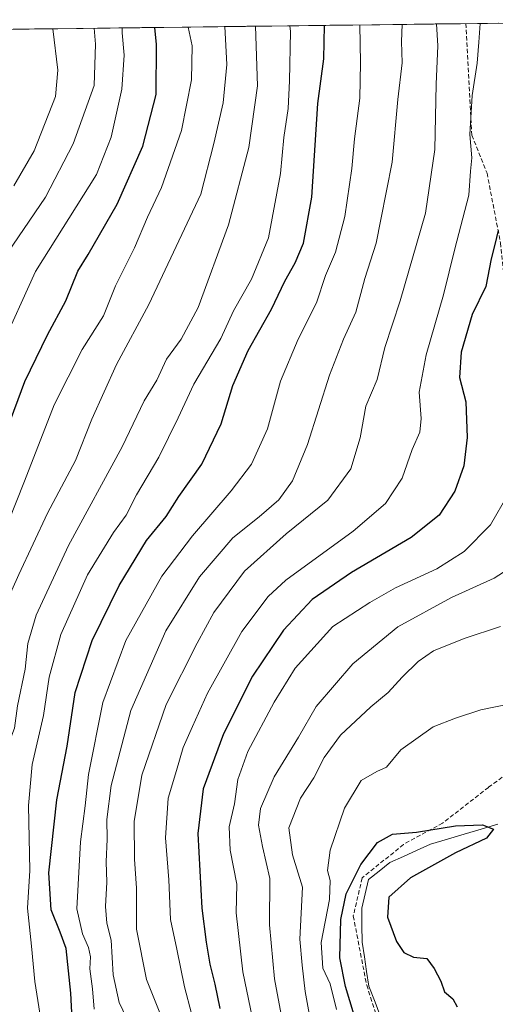
# Model space of a CAD drawing. Units: metres. Extents: x 583515 to 586953, y 4733564 to 4735919.
# Drawn here: x 584450 to 584563, y 4735658 to 4735891 of the extents above; entities that cross this region are included whole.
import ezdxf

# ---------------------------------------------------------------- set-up
doc = ezdxf.new("R2010")
doc.units = ezdxf.units.M
doc.header["$MEASUREMENT"] = 0
doc.linetypes.add('TRAZOSX2', pattern=[1.5, 1, -0.5])
for name, color, linetype, lineweight in [('Arbolado forestal CxS', 92, 'Continuous', 0), ('Corriente natural lineal', 142, 'Continuous', 13), ('Curva de nivel maestra', 36, 'Continuous', 30), ('Curva de nivel normal', 36, 'Continuous', 0), ('Entidad de ámbito territorial CxS', 92, 'Continuous', 0), ('Municipio CxS', 142, 'Continuous', 0), ('Senda', 19, 'TRAZOSX2', 0)]:
    doc.layers.add(name, color=color, linetype=linetype, lineweight=lineweight)

# ---------------------------------------------------------------- blocks, each defined once
blk = doc.blocks.new('*U183')
at = {"layer": 'Curva de nivel normal', "color": 36, "linetype": 'Continuous', "lineweight": 0}
blk.add_polyline3d([(584513.14, 4735651.77, 540), (584510.8, 4735663.99, 540), (584509.65, 4735676.75, 540), (584509.75, 4735687.72, 540), (584507.94, 4735695.24, 540), (584506.99, 4735700.34, 540), (584507.51, 4735704.25, 540), (584510.77, 4735711.79, 540), (584516.49, 4735721.14, 540), (584520.71, 4735728.42, 540), (584529.38, 4735738.48, 540), (584540.04, 4735747.23, 540), (584552.7, 4735754.15, 540), (584562.87, 4735758.72, 540), (584569.71, 4735763.21, 540)], dxfattribs=at)
blk = doc.blocks.new('*U186')
at = {"layer": 'Curva de nivel normal', "color": 36, "linetype": 'Continuous', "lineweight": 0}
blk.add_polyline3d([(584499.05, 4735889.24, 590), (584499.56, 4735880.3, 590), (584498.66, 4735871.17, 590), (584496.45, 4735861.62, 590), (584493.38, 4735849.59, 590), (584481.08, 4735823.5, 590), (584473.38, 4735809.33, 590), (584467.57, 4735796.34, 590), (584463.65, 4735786.62, 590), (584457.02, 4735774.14, 590), (584450.26, 4735759.62, 590), (584446.97, 4735752.2, 590), (584444.89, 4735743.13, 590), (584443.37, 4735734.17, 590), (584439.88, 4735721.86, 590), (584438.72, 4735711.3, 590), (584438.32, 4735699.01, 590), (584435.61, 4735679.02, 590), (584435.81, 4735663.02, 590), (584439.15, 4735648.13, 590)], dxfattribs=at)
blk = doc.blocks.new('*U187')
at = {"layer": 'Curva de nivel normal', "color": 36, "linetype": 'Continuous', "lineweight": 0}
blk.add_polyline3d([(584446.29, 4735833.79, 610), (584456.56, 4735848.87, 610), (584463.17, 4735861.5, 610), (584468.14, 4735875.33, 610), (584468.39, 4735885.08, 610), (584468.09, 4735888.86, 610)], dxfattribs=at)
blk = doc.blocks.new('*U188')
at = {"layer": 'Curva de nivel normal', "color": 36, "linetype": 'Continuous', "lineweight": 0}
blk.add_polyline3d([(584458.29, 4735888.74, 615), (584459.49, 4735878.95, 615), (584458.95, 4735872.69, 615), (584453.91, 4735859.86, 615), (584449.11, 4735851.56, 615)], dxfattribs=at)
blk = doc.blocks.new('*U189')
at = {"layer": 'Curva de nivel normal', "color": 36, "linetype": 'Continuous', "lineweight": 0}
blk.add_polyline3d([(584468.11, 4735656.8, 570), (584467.7, 4735661.59, 570), (584467.1, 4735666.31, 570), (584467.22, 4735669.2, 570), (584466.8, 4735671.35, 570), (584465.32, 4735674.61, 570), (584463.98, 4735680.52, 570), (584464.88, 4735696.37, 570), (584465.98, 4735704.93, 570), (584466.76, 4735712.34, 570), (584470.15, 4735729.34, 570), (584475.62, 4735744.02, 570), (584484.1, 4735759.24, 570), (584491.38, 4735768.79, 570), (584500.55, 4735779.38, 570), (584505.38, 4735785.74, 570), (584509.15, 4735794.1, 570), (584512.24, 4735805.37, 570), (584516.43, 4735815.26, 570), (584520.75, 4735823.87, 570), (584522.91, 4735830.36, 570), (584525.3, 4735835.91, 570), (584527.44, 4735844.34, 570), (584529.14, 4735855.66, 570), (584529.74, 4735862.66, 570), (584531.04, 4735872.33, 570), (584531.15, 4735880.66, 570), (584531.06, 4735889.64, 570)], dxfattribs=at)
blk = doc.blocks.new('*U192')
at = {"layer": 'Curva de nivel normal', "color": 36, "linetype": 'Continuous', "lineweight": 0}
blk.add_polyline3d([(584455.45, 4735654.33, 580), (584454.03, 4735663.3, 580), (584453.26, 4735671.73, 580), (584452.32, 4735680.67, 580), (584452.84, 4735689.58, 580), (584452.58, 4735704.98, 580), (584453.44, 4735714.67, 580), (584456.1, 4735726.3, 580), (584457.45, 4735735.35, 580), (584460.22, 4735745.46, 580), (584466.54, 4735759.57, 580), (584472.67, 4735769.54, 580), (584475.7, 4735773.62, 580), (584478.17, 4735778.48, 580), (584483.41, 4735787.38, 580), (584488.01, 4735796.67, 580), (584491.69, 4735804.62, 580), (584498.09, 4735815.49, 580), (584501.12, 4735821.99, 580), (584505.38, 4735829.46, 580), (584509.41, 4735839.27, 580), (584512.26, 4735854.52, 580), (584513.04, 4735862.99, 580), (584514.04, 4735869.86, 580), (584514.36, 4735876.45, 580), (584514.58, 4735888.06, 580), (584514.42, 4735889.43, 580)], dxfattribs=at)
blk = doc.blocks.new('*U193')
at = {"layer": 'Curva de nivel normal', "color": 36, "linetype": 'Continuous', "lineweight": 0}
blk.add_polyline3d([(584487.33, 4735646.58, 560), (584480.52, 4735663.82, 560), (584478.1, 4735675.74, 560), (584478.1, 4735685.4, 560), (584477.62, 4735692.25, 560), (584477.54, 4735701.17, 560), (584479.39, 4735712.13, 560), (584485.19, 4735728.88, 560), (584492.53, 4735743.34, 560), (584496.46, 4735750.61, 560), (584503.72, 4735760.43, 560), (584513.58, 4735769.28, 560), (584523.41, 4735777.22, 560), (584528.88, 4735784.6, 560), (584531.14, 4735791.98, 560), (584532.46, 4735799.46, 560), (584535.15, 4735805.76, 560), (584536.96, 4735813.33, 560), (584540.58, 4735824.38, 560), (584546.59, 4735845.14, 560), (584548.79, 4735860.16, 560), (584549.09, 4735875.61, 560), (584549.54, 4735884.66, 560), (584549.18, 4735889.86, 560)], dxfattribs=at)
blk = doc.blocks.new('*U195')
at = {"layer": 'Curva de nivel normal', "color": 36, "linetype": 'Continuous', "lineweight": 0}
blk.add_polyline3d([(584412.11, 4735653.02, 605), (584408.83, 4735661.35, 605), (584407.66, 4735670.17, 605), (584408.59, 4735681.89, 605), (584410.48, 4735692.1, 605), (584411.14, 4735699.45, 605), (584416.2, 4735724.08, 605), (584421.2, 4735739.32, 605), (584430.72, 4735770.35, 605), (584437.11, 4735787.4, 605), (584441.06, 4735799.63, 605), (584443.44, 4735805.78, 605), (584445.9, 4735813.01, 605), (584454.24, 4735831.33, 605), (584468.67, 4735854.29, 605), (584472.11, 4735863.1, 605), (584474.66, 4735874.44, 605), (584475.19, 4735882.52, 605), (584474.73, 4735887.78, 605), (584474.72, 4735888.94, 605)], dxfattribs=at)
blk = doc.blocks.new('*U198')
at = {"layer": 'Curva de nivel normal', "color": 36, "linetype": 'Continuous', "lineweight": 0}
blk.add_polyline3d([(584492.8, 4735649.43, 555), (584489.52, 4735662.04, 555), (584487.65, 4735671.02, 555), (584486.17, 4735678.02, 555), (584485.82, 4735687.35, 555), (584484.98, 4735697.35, 555), (584485.62, 4735706.68, 555), (584487.61, 4735713.27, 555), (584489.17, 4735718.72, 555), (584491.38, 4735723.68, 555), (584494.94, 4735731.57, 555), (584503.1, 4735746.16, 555), (584509.32, 4735754.39, 555), (584513.47, 4735758.26, 555), (584529.42, 4735769.9, 555), (584537.14, 4735776.44, 555), (584541.04, 4735782.45, 555), (584543.41, 4735789.19, 555), (584545.24, 4735793.3, 555), (584545.57, 4735796.54, 555), (584545.1, 4735802.72, 555), (584546.71, 4735811.63, 555), (584550.88, 4735825.77, 555), (584553.55, 4735836.66, 555), (584556.82, 4735849.33, 555), (584557.26, 4735855.07, 555), (584557.53, 4735858.21, 555), (584557.12, 4735863.75, 555), (584557.61, 4735872.95, 555), (584558.8, 4735880.61, 555), (584559.2, 4735885.54, 555), (584559.55, 4735889.99, 555)], dxfattribs=at)
blk = doc.blocks.new('*U200')
at = {"layer": 'Curva de nivel normal', "color": 36, "linetype": 'Continuous', "lineweight": 0}
blk.add_polyline3d([(584566.18, 4735778.62, 545), (584562.01, 4735771.37, 545), (584555.76, 4735765.07, 545), (584549.27, 4735761, 545), (584539.49, 4735756.5, 545), (584533.39, 4735752.98, 545), (584524.62, 4735747.34, 545), (584515.75, 4735737.46, 545), (584510.72, 4735729.4, 545), (584504.49, 4735717.71, 545), (584502.17, 4735711.12, 545), (584501.31, 4735705.4, 545), (584500.08, 4735699.94, 545), (584500.32, 4735694.41, 545), (584501.86, 4735686.35, 545), (584501.73, 4735679.58, 545), (584503.33, 4735665.65, 545), (584506.92, 4735648.09, 545)], dxfattribs=at)
blk = doc.blocks.new('*U201')
at = {"layer": 'Curva de nivel normal', "color": 36, "linetype": 'Continuous', "lineweight": 0}
blk.add_polyline3d([(584564.37, 4735747.32, 535), (584555.74, 4735744.5, 535), (584548.5, 4735741.55, 535), (584544.86, 4735739.01, 535), (584541.07, 4735735.34, 535), (584537.72, 4735731.67, 535), (584533.6, 4735728.29, 535), (584526.44, 4735721.65, 535), (584522.61, 4735716.36, 535), (584520.16, 4735711.52, 535), (584517, 4735706.67, 535), (584514.2, 4735699.66, 535), (584515.1, 4735693.34, 535), (584517.42, 4735685.68, 535), (584516.83, 4735673.38, 535), (584517.38, 4735667.21, 535), (584518.09, 4735660.95, 535), (584519.7, 4735651.89, 535)], dxfattribs=at)
blk = doc.blocks.new('*U204')
at = {"layer": 'Curva de nivel normal', "color": 36, "linetype": 'Continuous', "lineweight": 0}
blk.add_polyline3d([(584476.69, 4735652.75, 565), (584474.03, 4735658.33, 565), (584472.62, 4735664.93, 565), (584472.15, 4735673.12, 565), (584471.12, 4735677.1, 565), (584470.78, 4735681.08, 565), (584471.12, 4735686.86, 565), (584470.94, 4735691.67, 565), (584471.18, 4735696.99, 565), (584471.11, 4735701.67, 565), (584472.17, 4735709.67, 565), (584476.75, 4735727.41, 565), (584485.06, 4735746.27, 565), (584493.09, 4735759.06, 565), (584500.97, 4735768.27, 565), (584507.18, 4735773.24, 565), (584511.88, 4735777.32, 565), (584515.09, 4735781.77, 565), (584518.6, 4735790.4, 565), (584523.88, 4735806.76, 565), (584527.19, 4735815.33, 565), (584530.11, 4735821.66, 565), (584532.23, 4735829.66, 565), (584534.89, 4735838, 565), (584535.97, 4735843.63, 565), (584538.66, 4735857.21, 565), (584540.04, 4735871.97, 565), (584541.07, 4735880.66, 565), (584540.9, 4735885.68, 565), (584541.08, 4735889.76, 565)], dxfattribs=at)
blk = doc.blocks.new('*U206')
at = {"layer": 'Curva de nivel normal', "color": 36, "linetype": 'Continuous', "lineweight": 0}
blk.add_polyline3d([(584447.79, 4735772.19, 595), (584451.64, 4735781.72, 595), (584458.62, 4735799.73, 595), (584465.24, 4735812.83, 595), (584470.32, 4735820.83, 595), (584473.12, 4735827.94, 595), (584477.66, 4735836.87, 595), (584480.72, 4735844.16, 595), (584484.07, 4735851.2, 595), (584488.8, 4735864.66, 595), (584491.13, 4735876.66, 595), (584491.34, 4735884.66, 595), (584490.35, 4735889.13, 595)], dxfattribs=at)
blk = doc.blocks.new('*U208')
at = {"layer": 'Curva de nivel normal', "color": 36, "linetype": 'Continuous', "lineweight": 0}
blk.add_polyline3d([(584449.11, 4735645.48, 585), (584445.61, 4735662.67, 585), (584444.97, 4735679.02, 585), (584446.09, 4735692.35, 585), (584446.37, 4735700.95, 585), (584446.81, 4735707.44, 585), (584446.78, 4735714.55, 585), (584447.63, 4735719.07, 585), (584449.26, 4735723.29, 585), (584449.95, 4735728.52, 585), (584451.73, 4735737.21, 585), (584452.41, 4735743.27, 585), (584454.36, 4735750.03, 585), (584462.02, 4735766.5, 585), (584474.76, 4735789.85, 585), (584479.94, 4735800.67, 585), (584482.95, 4735805.56, 585), (584485.2, 4735810.56, 585), (584488.74, 4735815.26, 585), (584492.7, 4735822.8, 585), (584499.95, 4735842.36, 585), (584504.7, 4735860.64, 585), (584506.8, 4735875.24, 585), (584506.3, 4735889.33, 585)], dxfattribs=at)
blk = doc.blocks.new('*U210')
at = {"layer": 'Curva de nivel maestra', "color": 36, "linetype": 'Continuous', "lineweight": 30}
blk.add_polyline3d([(584447.47, 4735794, 600), (584451.72, 4735805.25, 600), (584457.07, 4735816.33, 600), (584461.42, 4735824.33, 600), (584464.25, 4735831.37, 600), (584466.71, 4735835.33, 600), (584473.52, 4735847.21, 600), (584479.6, 4735860.97, 600), (584482.78, 4735873.16, 600), (584482.86, 4735884.98, 600), (584482.47, 4735889.04, 600)], dxfattribs=at)
blk = doc.blocks.new('*U211')
at = {"layer": 'Curva de nivel maestra', "color": 36, "linetype": 'Continuous', "lineweight": 30}
blk.add_polyline3d([(584462.97, 4735652.93, 575), (584462.54, 4735660.58, 575), (584461.46, 4735671.17, 575), (584460.04, 4735675.01, 575), (584457.94, 4735680.29, 575), (584457.4, 4735689.05, 575), (584459.3, 4735706.34, 575), (584461.7, 4735719.01, 575), (584463.62, 4735731.67, 575), (584467.64, 4735744.01, 575), (584474.03, 4735757.01, 575), (584480.51, 4735767.67, 575), (584485.14, 4735773.35, 575), (584488.17, 4735778.06, 575), (584493.62, 4735785.69, 575), (584498.19, 4735795.23, 575), (584500.94, 4735804.35, 575), (584504.6, 4735812.63, 575), (584510.12, 4735822.43, 575), (584513.29, 4735829, 575), (584515.69, 4735833.33, 575), (584517.69, 4735838, 575), (584519.65, 4735848.93, 575), (584521.08, 4735871.06, 575), (584522.47, 4735881.6, 575), (584522.6964, 4735889.5338, 575)], dxfattribs=at)
blk = doc.blocks.new('*U213')
at = {"layer": 'Curva de nivel maestra', "color": 36, "linetype": 'Continuous', "lineweight": 30}
blk.add_polyline3d([(584563.82, 4735841, 550), (584563.04, 4735837.66, 550), (584562.14, 4735834.33, 550), (584560.88, 4735827.78, 550), (584557.61, 4735821.15, 550), (584555.05, 4735812.25, 550), (584554.64, 4735806.19, 550), (584556.14, 4735800.47, 550), (584556.44, 4735792.01, 550), (584555.63, 4735785.34, 550), (584553.5, 4735779.34, 550), (584549.81, 4735773.67, 550), (584543.22, 4735768.34, 550), (584529.07, 4735760.1, 550), (584519.71, 4735753.67, 550), (584512.93, 4735746.47, 550), (584505.64, 4735735.58, 550), (584498.71, 4735721.96, 550), (584493.95, 4735708.92, 550), (584492.68, 4735698.31, 550), (584493.58, 4735680.71, 550), (584494.67, 4735672.64, 550), (584495.48, 4735667.45, 550), (584496.72, 4735662.67, 550), (584497.89, 4735656.93, 550)], dxfattribs=at)

msp = doc.modelspace()

# ---------------------------------------------------------------- linework, layer by layer
at = {"layer": 'Arbolado forestal CxS', "color": 92, "linetype": 'Continuous', "lineweight": 0}
for points in [[(584273.78, 4735886.46, 713.06), (584631.55, 4735890.88, 550.09), (584663.88, 4735874.2, 543.78), (584718.5, 4735871.05, 585.47)], [(584631.55, 4735890.88, 550.09), (584273.78, 4735886.46, 713.06)]]:
    msp.add_polyline3d(points, dxfattribs=at)
at = {"layer": 'Corriente natural lineal', "color": 142, "linetype": 'Continuous', "lineweight": 13}
msp.add_polyline3d([(584563.72, 4735700.59, 525.38), (584559.74, 4735699.4, 524.78), (584555.76, 4735698.21, 524.53), (584551.78, 4735697.02, 524.44), (584547.8, 4735695.83, 524.1), (584544.58, 4735694.37, 523.62), (584541.35, 4735692.91, 523.22), (584538.13, 4735691.45, 523.29), (584535.6, 4735689.45, 523.23), (584533.06, 4735687.45, 523.16), (584532.28, 4735684.07, 522.66), (584531.49, 4735680.68, 522.15), (584531.53, 4735676.65, 522.09), (584531.57, 4735672.62, 521.97), (584532.1, 4735669.17, 521.82), (584532.62, 4735665.71, 521.76), (584533.15, 4735662.26, 521.81), (584534.63, 4735658.41, 521.83), (584536.11, 4735654.56, 521.35)], dxfattribs=at)
at = {"layer": 'Curva de nivel maestra', "color": 36, "linetype": 'Continuous', "lineweight": 30}
msp.add_polyline3d([(584529.68, 4735655.38, 525), (584527.6, 4735662.12, 525), (584526.29, 4735668.91, 525), (584526.49, 4735677.99, 525), (584527.83, 4735684.1, 525), (584531.25, 4735691.04, 525), (584535.2, 4735696.2, 525), (584538.8, 4735698.17, 525), (584544.42, 4735698.67, 525), (584553.69, 4735700.15, 525), (584560.06, 4735700.42, 525), (584562.69, 4735699.41, 525), (584561.02, 4735697.26, 525), (584553.65, 4735693.81, 525), (584543.02, 4735687.88, 525), (584537.88, 4735683.3, 525), (584537.58, 4735678.59, 525), (584539.73, 4735672.83, 525), (584541.48, 4735670.19, 525), (584543.72, 4735669.08, 525), (584546.92, 4735668.8, 525), (584548.61, 4735666.41, 525), (584550.18, 4735663.41, 525), (584551.1, 4735660.89, 525), (584553.05, 4735659.24, 525), (584554.08, 4735657.37, 525)], dxfattribs=at)
at = {"layer": 'Curva de nivel normal', "color": 36, "linetype": 'Continuous', "lineweight": 0}
msp.add_polyline3d([(584567.04, 4735729.1, 530), (584559.7, 4735727.62, 530), (584553.7, 4735725.6, 530), (584548.37, 4735723.62, 530), (584540.71, 4735718.16, 530), (584537.38, 4735714.07, 530), (584535.05, 4735713.05, 530), (584531.38, 4735710.85, 530), (584527.38, 4735704.33, 530), (584524.01, 4735694.37, 530), (584523.35, 4735689.6, 530), (584524.03, 4735687.2, 530), (584523.88, 4735682.72, 530), (584521.9, 4735672.54, 530), (584522.3, 4735666.5, 530), (584523.99, 4735662.81, 530), (584525.52, 4735656.68, 530)], dxfattribs=at)
at = {"layer": 'Entidad de ámbito territorial CxS', "color": 92, "linetype": 'Continuous', "lineweight": 0}
msp.add_polyline3d([(584449.51, 4735888.63, 619.29), (584454.49, 4735888.69, 616.75), (584459.46, 4735888.75, 614.63), (584464.44, 4735888.81, 612.36), (584469.41, 4735888.88, 608.7), (584474.39, 4735888.94, 605.18), (584479.36, 4735889, 601.91), (584484.34, 4735889.06, 598.7), (584489.31, 4735889.12, 595.57), (584494.29, 4735889.18, 592.8), (584499.26, 4735889.24, 590), (584504.24, 4735889.31, 586.66), (584509.22, 4735889.37, 583.34), (584514.19, 4735889.43, 580.13), (584519.17, 4735889.49, 577.04), (584524.14, 4735889.55, 574.2), (584529.12, 4735889.61, 571.26), (584534.09, 4735889.67, 568.72), (584539.07, 4735889.74, 566.1), (584544.04, 4735889.8, 563.08), (584549.02, 4735889.86, 560.16), (584553.99, 4735889.92, 557.47), (584558.97, 4735889.98, 554.98), (584563.94, 4735890.04, 551.72)], dxfattribs=at)
at = {"layer": 'Municipio CxS', "color": 142, "linetype": 'Continuous', "lineweight": 0}
msp.add_polyline3d([(584448.95, 4735888.62, 619.58), (584453.94, 4735888.69, 617.02), (584458.94, 4735888.75, 614.83), (584463.94, 4735888.81, 612.62), (584468.93, 4735888.87, 609.13), (584473.93, 4735888.93, 605.44), (584478.93, 4735888.99, 602.22), (584483.92, 4735889.06, 598.95), (584488.92, 4735889.12, 595.83), (584493.91, 4735889.18, 592.98), (584498.91, 4735889.24, 590.22), (584503.91, 4735889.3, 586.89), (584508.9, 4735889.36, 583.54), (584513.9, 4735889.43, 580.32), (584518.9, 4735889.49, 577.2), (584523.89, 4735889.55, 574.34), (584528.89, 4735889.61, 571.41), (584533.88, 4735889.67, 568.81), (584538.88, 4735889.73, 566.22), (584543.88, 4735889.8, 563.17), (584548.87, 4735889.86, 560.24), (584553.87, 4735889.92, 557.53), (584558.87, 4735889.98, 555.04), (584563.86, 4735890.04, 551.79)], dxfattribs=at)
at = {"layer": 'Senda', "color": 19, "linetype": 'TRAZOSX2', "lineweight": 0}
for points in [[(584556.17, 4735889.95), (584557.55, 4735863.57), (584561.15, 4735854.58), (584564.35, 4735838.09), (584565.55, 4735826.48), (584573.54, 4735811.86), (584577.54, 4735782.63), (584577.54, 4735754.53), (584576.34, 4735720.05), (584575.96, 4735717.75)], [(584575.96, 4735717.75), (584568.37, 4735714.3), (584561.49, 4735709.27), (584550.64, 4735700.8), (584541.38, 4735695.78), (584531.59, 4735687.84), (584529.48, 4735678.84), (584532.65, 4735662.44), (584538.21, 4735645.51)]]:
    msp.add_lwpolyline(points, dxfattribs=at)

# ---------------------------------------------------------------- block references
at = {"layer": 'Curva de nivel maestra', "color": 36, "linetype": 'Continuous', "lineweight": 30}
for name in ['*U211', '*U213', '*U210']:
    msp.add_blockref(name, (0, 0), dxfattribs=at)
at = {"layer": 'Curva de nivel normal', "color": 36, "linetype": 'Continuous', "lineweight": 0}
for name in ['*U200', '*U201', '*U186', '*U208', '*U192', '*U189', '*U204', '*U193', '*U198', '*U206', '*U187', '*U195', '*U188', '*U183']:
    msp.add_blockref(name, (0, 0), dxfattribs=at)

doc.saveas('drawing.dxf')
